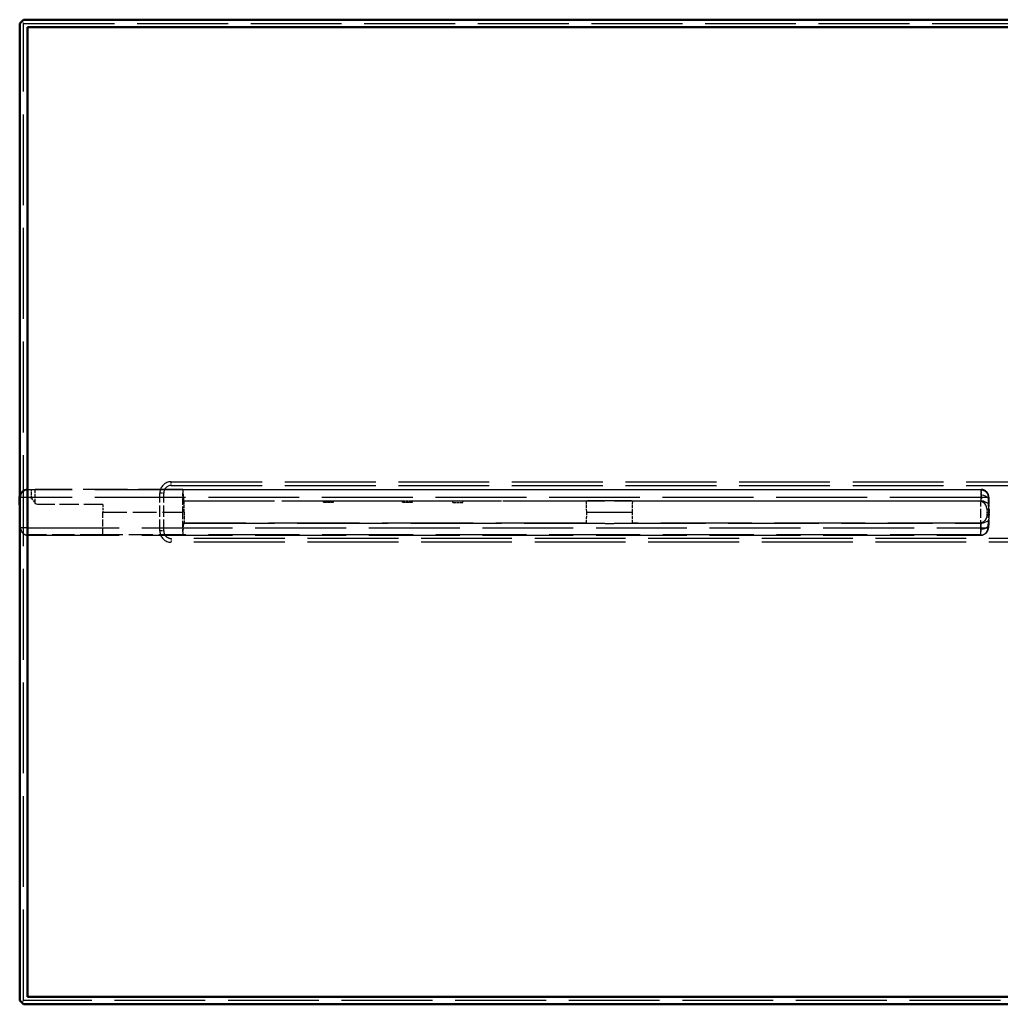
# Model space of a CAD drawing. Extents: x -110 to 110, y -65 to 65.
# Drawn here: x -110 to 19, y -65 to 65 of the extents above; entities that cross this region are included whole.
import ezdxf

# ---------------------------------------------------------------- set-up
doc = ezdxf.new("R2010")
doc.units = 0
doc.linetypes.add('DASHED', pattern=[15, 12, -3])

msp = doc.modelspace()

# ---------------------------------------------------------------- linework, layer by layer
at = {"color": 7, "lineweight": 50}
for p, q in [((-110.45, 64.5), (-109.95, 65)), ((-109.95, 65), (109.05, 65)), ((-110.45, -64.5), (-110.45, 64.5)), ((-109.45, 64), (-109.45, -64)), ((108.55, 64), (-109.45, 64)), ((-110.47, 1.97), (-110.45, 1.97)), ((-110.45, -0.14), (-110.47, 1.97)), ((-109.95, -65), (-110.45, -64.5)), ((109.05, -65), (-109.95, -65)), ((-109.45, -64), (108.55, -64))]:
    msp.add_line(p, q, dxfattribs=at)
at = {"color": 7, "linetype": 'DASHED', "lineweight": 25, "ltscale": 0.008839}
for p, q in [((-110.2, 64.75), (-109.95, 64.5)), ((-110.2, -64.75), (-109.95, -64.5))]:
    msp.add_line(p, q, dxfattribs=at)
at = {"color": 7, "linetype": 'DASHED', "lineweight": 25}
for p, q in [((-109.95, -64.5), (-109.95, 64.5)), ((-109.95, 64.5), (109.05, 64.5)), ((-90.45, 4), (89.55, 4)), ((16.45, 2.93), (-109.38, 2.93)), ((-90.45, 3.5), (89.55, 3.5)), ((-88.94, 2.97), (16.52, 2.97)), ((16.45, 1.92), (-109.38, 1.92)), ((-88.82, 1.46), (-33.23, 1.46)), ((-31.91, 1.46), (16.5, 1.46)), ((16.2, 1.45), (-29.51, 1.45)), ((-109.35, -2.09), (16.41, -2.09)), ((-88.82, -1.49), (-33.23, -1.49)), ((-35.59, -1.47), (-88.75, -1.47)), ((-31.91, -1.49), (16.5, -1.49)), ((16.21, -1.47), (-29.55, -1.47)), ((-109.35, -3.07), (16.41, -3.07)), ((-109.35, -3.07), (16.41, -3.07)), ((89.55, -3.5), (-90.45, -3.5)), ((16.48, -3.03), (-88.94, -3.03)), ((89.55, -4), (-90.45, -4)), ((109.05, -64.5), (-109.95, -64.5))]:
    msp.add_line(p, q, dxfattribs=at)
at = {"color": 7, "linetype": 'DASHED', "lineweight": 25, "ltscale": 0.0125}
for p, q in [((-90.45, 3.5), (-90.45, 4)), ((-91.45, 2.5), (-91.95, 2.5)), ((-91.45, -2.5), (-91.95, -2.5)), ((-90.45, -3.5), (-90.45, -4))]:
    msp.add_line(p, q, dxfattribs=at)
at = {"color": 7, "linetype": 'DASHED', "lineweight": 25, "ltscale": 0.002435}
msp.add_line((-109.38, 2.93), (-109.47, 2.97), dxfattribs=at)
at = {"color": 7, "linetype": 'DASHED', "lineweight": 25, "ltscale": 0.014264}
msp.add_line((-109.47, 2.97), (-108.9, 2.97), dxfattribs=at)
at = {"color": 7, "linetype": 'DASHED', "lineweight": 25, "ltscale": 0.025108}
for p, q in [((-109.38, 1.92), (-109.38, 2.93)), ((16.45, 2.93), (16.45, 1.92))]:
    msp.add_line(p, q, dxfattribs=at)
at = {"color": 7, "linetype": 'DASHED', "lineweight": 25, "ltscale": 0.012204}
msp.add_line((-108.9, 2.97), (-108.41, 2.97), dxfattribs=at)
at = {"color": 7, "linetype": 'DASHED', "lineweight": 25, "ltscale": 0.029108}
msp.add_line((-108.9, 1.81), (-108.9, 2.97), dxfattribs=at)
at = {"color": 7, "linetype": 'DASHED', "lineweight": 25, "ltscale": 0.486629}
msp.add_line((-88.94, 2.97), (-108.41, 2.97), dxfattribs=at)
at = {"color": 7, "linetype": 'DASHED', "lineweight": 25, "ltscale": 0.045879}
msp.add_line((-108.41, 1.13), (-108.41, 2.97), dxfattribs=at)
at = {"color": 7, "linetype": 'DASHED', "lineweight": 25, "ltscale": 0.074994}
msp.add_line((-88.94, 2.97), (-88.97, -0.03), dxfattribs=at)
at = {"color": 7, "linetype": 'DASHED', "lineweight": 25, "ltscale": 0.037951}
msp.add_line((-88.94, 2.97), (-88.82, 1.46), dxfattribs=at)
at = {"color": 7, "linetype": 'DASHED', "lineweight": 25, "ltscale": 3.29686e-05}
for p, q in [((-88.94, 2.97), (-88.94, 2.97)), ((-88.94, -3.03), (-88.94, -3.03))]:
    msp.add_line(p, q, dxfattribs=at)
at = {"color": 7, "linetype": 'DASHED', "lineweight": 25, "ltscale": 0.002155}
msp.add_line((16.52, 2.97), (16.45, 2.93), dxfattribs=at)
at = {"color": 7, "linetype": 'DASHED', "lineweight": 25, "ltscale": 0.018107}
msp.add_line((16.52, 2.97), (16.52, 2.25), dxfattribs=at)
at = {"color": 7, "linetype": 'DASHED', "lineweight": 25, "ltscale": 0.000108533}
msp.add_line((16.52, 2.97), (16.52, 2.97), dxfattribs=at)
at = {"color": 7, "linetype": 'DASHED', "lineweight": 25, "ltscale": 0.002424}
for p, q in [((-110.38, 1.93), (-110.47, 1.97)), ((-109.88, -2.92), (-109.79, -2.97))]:
    msp.add_line(p, q, dxfattribs=at)
at = {"color": 7, "linetype": 'DASHED', "lineweight": 25, "ltscale": 0.027065}
msp.add_line((-110.45, 1.97), (-109.37, 1.97), dxfattribs=at)
at = {"color": 7, "linetype": 'DASHED', "lineweight": 25, "ltscale": 0.100374}
for p, q in [((-110.35, -2.08), (-110.38, 1.93)), ((17.45, 1.93), (17.41, -2.08))]:
    msp.add_line(p, q, dxfattribs=at)
at = {"color": 7, "linetype": 'DASHED', "lineweight": 25, "ltscale": 0.100319}
for p, q in [((-109.35, -2.09), (-109.38, 1.92)), ((16.45, 1.92), (16.41, -2.09))]:
    msp.add_line(p, q, dxfattribs=at)
at = {"color": 7, "linetype": 'DASHED', "lineweight": 25, "ltscale": 0.020746}
msp.add_line((-108.9, 1.81), (-108.41, 1.13), dxfattribs=at)
at = {"color": 7, "linetype": 'DASHED', "lineweight": 25, "ltscale": 0.125}
for p, q in [((-91.95, -2.5), (-91.95, 2.5)), ((-91.45, -2.5), (-91.45, 2.5))]:
    msp.add_line(p, q, dxfattribs=at)
at = {"color": 7, "linetype": 'DASHED', "lineweight": 25, "ltscale": 0.001944}
msp.add_line((-88.82, 1.46), (-88.74, 1.45), dxfattribs=at)
at = {"color": 7, "linetype": 'DASHED', "lineweight": 25, "ltscale": 0.03645}
msp.add_line((-88.76, -0.01), (-88.74, 1.45), dxfattribs=at)
at = {"color": 7, "linetype": 'DASHED', "lineweight": 25, "ltscale": 0.460352}
msp.add_line((-70.33, 1.45), (-88.74, 1.45), dxfattribs=at)
at = {"color": 7, "linetype": 'DASHED', "lineweight": 25, "ltscale": 0.003949}
for p, q in [((-70.33, 1.29), (-70.33, 1.45)), ((-69.01, 1.29), (-69.01, 1.45)), ((-59.93, 1.29), (-59.93, 1.45)), ((-58.61, 1.29), (-58.61, 1.45))]:
    msp.add_line(p, q, dxfattribs=at)
at = {"color": 7, "linetype": 'DASHED', "lineweight": 25, "ltscale": 0.033092}
for p, q in [((-69.01, 1.45), (-70.33, 1.45)), ((-58.61, 1.45), (-59.93, 1.45))]:
    msp.add_line(p, q, dxfattribs=at)
at = {"color": 7, "linetype": 'DASHED', "lineweight": 25, "ltscale": 0.226908}
msp.add_line((-59.93, 1.45), (-69.01, 1.45), dxfattribs=at)
at = {"color": 7, "linetype": 'DASHED', "lineweight": 25, "ltscale": 0.133608}
msp.add_line((-53.26, 1.45), (-58.61, 1.45), dxfattribs=at)
at = {"color": 7, "linetype": 'DASHED', "lineweight": 25, "ltscale": 0.005237}
for p, q in [((-53.26, 1.24), (-53.26, 1.45)), ((-51.96, 1.24), (-51.96, 1.45))]:
    msp.add_line(p, q, dxfattribs=at)
at = {"color": 7, "linetype": 'DASHED', "lineweight": 25, "ltscale": 0.032508}
for p, q in [((-51.96, 1.45), (-53.26, 1.45)), ((-53.26, 1.24), (-51.96, 1.24))]:
    msp.add_line(p, q, dxfattribs=at)
at = {"color": 7, "linetype": 'DASHED', "lineweight": 25, "ltscale": 0.408407}
msp.add_line((-35.62, 1.45), (-51.96, 1.45), dxfattribs=at)
at = {"color": 7, "linetype": 'DASHED', "lineweight": 25, "ltscale": 0.036464}
for p, q in [((-35.58, -0.01), (-35.62, 1.45)), ((-29.55, -0.01), (-29.51, 1.45))]:
    msp.add_line(p, q, dxfattribs=at)
at = {"color": 7, "linetype": 'DASHED', "lineweight": 25, "ltscale": 0.007626}
msp.add_line((16.2, 1.45), (16.5, 1.46), dxfattribs=at)
at = {"color": 7, "linetype": 'DASHED', "lineweight": 25, "ltscale": 0.000920569}
msp.add_line((16.54, 1.46), (16.5, 1.46), dxfattribs=at)
at = {"color": 7, "linetype": 'DASHED', "lineweight": 25, "ltscale": 0.0075}
msp.add_line((16.54, 1.46), (16.53, 1.76), dxfattribs=at)
at = {"color": 7, "linetype": 'DASHED', "lineweight": 25, "ltscale": 0.001785}
msp.add_line((17.51, 1.97), (17.45, 1.93), dxfattribs=at)
at = {"color": 7, "linetype": 'DASHED', "lineweight": 25, "ltscale": 0.100327}
msp.add_line((17.51, 1.97), (17.47, -2.05), dxfattribs=at)
at = {"color": 7, "linetype": 'DASHED', "lineweight": 25, "ltscale": 0.000301231}
msp.add_line((17.52, 1.97), (17.51, 1.97), dxfattribs=at)
at = {"color": 7, "linetype": 'DASHED', "lineweight": 25, "ltscale": 0.005393}
msp.add_line((17.52, 1.76), (17.52, 1.98), dxfattribs=at)
at = {"color": 7, "linetype": 'DASHED', "lineweight": 25, "ltscale": 0.005455}
msp.add_line((17.52, 1.54), (17.52, 1.76), dxfattribs=at)
at = {"color": 7, "linetype": 'DASHED', "lineweight": 25, "ltscale": 0.026055}
msp.add_line((17.52, 1.76), (17.53, 0.72), dxfattribs=at)
at = {"color": 7, "linetype": 'DASHED', "lineweight": 25, "ltscale": 0.022994}
msp.add_line((17.53, 0.72), (17.52, 1.64), dxfattribs=at)
at = {"color": 7, "linetype": 'DASHED', "lineweight": 25, "ltscale": 0.031049}
msp.add_line((17.53, 0.3), (17.52, 1.54), dxfattribs=at)
at = {"color": 7, "linetype": 'DASHED', "lineweight": 25, "ltscale": 0.001085}
msp.add_line((17.52, 1.5), (17.52, 1.54), dxfattribs=at)
at = {"color": 7, "linetype": 'DASHED', "lineweight": 25, "ltscale": 0.004936}
msp.add_line((17.53, 1.3), (17.52, 1.5), dxfattribs=at)
at = {"color": 7, "linetype": 'DASHED', "lineweight": 25, "ltscale": 0.005124}
msp.add_line((17.52, 1.5), (17.53, 1.29), dxfattribs=at)
at = {"color": 7, "linetype": 'DASHED', "lineweight": 25, "ltscale": 0.000185028}
msp.add_line((17.53, 1.3), (17.53, 1.29), dxfattribs=at)
at = {"color": 7, "linetype": 'DASHED', "lineweight": 25, "ltscale": 0.211763}
msp.add_line((-99.47, 0.97), (-107.94, 0.97), dxfattribs=at)
at = {"color": 7, "linetype": 'DASHED', "lineweight": 25, "ltscale": 0.024997}
msp.add_line((-99.47, 0.97), (-99.47, -0.03), dxfattribs=at)
at = {"color": 7, "linetype": 'DASHED', "lineweight": 25, "ltscale": 0.032895}
for p, q in [((-70.33, 1.29), (-69.01, 1.29)), ((-69.01, 1.29), (-70.33, 1.29)), ((-59.93, 1.29), (-58.61, 1.29)), ((-58.61, 1.29), (-59.93, 1.29))]:
    msp.add_line(p, q, dxfattribs=at)
at = {"color": 7, "linetype": 'DASHED', "lineweight": 25, "ltscale": 0.007558}
msp.add_line((17.25, 0.46), (17.56, 0.47), dxfattribs=at)
at = {"color": 7, "linetype": 'DASHED', "lineweight": 25, "ltscale": 0.023618}
msp.add_line((17.25, 0.46), (17.26, -0.48), dxfattribs=at)
at = {"color": 7, "linetype": 'DASHED', "lineweight": 25, "ltscale": 0.046281}
msp.add_line((17.54, 0.3), (17.52, -1.55), dxfattribs=at)
at = {"color": 7, "linetype": 'DASHED', "lineweight": 25, "ltscale": 0.010449}
msp.add_line((17.53, 0.3), (17.53, 0.72), dxfattribs=at)
at = {"color": 7, "linetype": 'DASHED', "lineweight": 25, "ltscale": 0.01219}
msp.add_line((17.55, 0.47), (17.56, -0.02), dxfattribs=at)
at = {"color": 7, "linetype": 'DASHED', "lineweight": 25, "ltscale": 0.047546}
msp.add_line((-110.43, -2.04), (-110.45, -0.14), dxfattribs=at)
at = {"color": 7, "linetype": 'DASHED', "lineweight": 25, "ltscale": 0.075003}
msp.add_line((-99.47, -3.03), (-99.47, -0.03), dxfattribs=at)
at = {"color": 7, "linetype": 'DASHED', "lineweight": 25, "ltscale": 0.262506}
msp.add_line((-99.47, -0.03), (-88.97, -0.03), dxfattribs=at)
at = {"color": 7, "linetype": 'DASHED', "lineweight": 25, "ltscale": 0.005275}
msp.add_line((-88.97, -0.03), (-88.76, -0.01), dxfattribs=at)
at = {"color": 7, "linetype": 'DASHED', "lineweight": 25, "ltscale": 0.075005}
msp.add_line((-88.97, -0.03), (-88.94, -3.03), dxfattribs=at)
at = {"color": 7, "linetype": 'DASHED', "lineweight": 25, "ltscale": 0.036461}
msp.add_line((-88.76, -0.01), (-88.75, -1.47), dxfattribs=at)
at = {"color": 7, "linetype": 'DASHED', "lineweight": 25, "ltscale": 0.03646}
for p, q in [((-35.59, -1.47), (-35.58, -0.01)), ((-29.55, -1.47), (-29.55, -0.01))]:
    msp.add_line(p, q, dxfattribs=at)
at = {"color": 7, "linetype": 'DASHED', "lineweight": 25, "ltscale": 0.007415}
msp.add_line((17.56, -0.5), (17.26, -0.48), dxfattribs=at)
at = {"color": 7, "linetype": 'DASHED', "lineweight": 25, "ltscale": 0.000500901}
msp.add_line((17.56, -0.02), (17.54, -0.03), dxfattribs=at)
at = {"color": 7, "linetype": 'DASHED', "lineweight": 25, "ltscale": 0.012185}
msp.add_line((17.56, -0.02), (17.56, -0.5), dxfattribs=at)
at = {"color": 7, "linetype": 'DASHED', "lineweight": 25, "ltscale": 0.002414}
msp.add_line((-110.43, -2.04), (-110.35, -2.08), dxfattribs=at)
at = {"color": 7, "linetype": 'DASHED', "lineweight": 25, "ltscale": 0.024551}
for p, q in [((-109.35, -3.07), (-109.35, -2.09)), ((16.41, -2.09), (16.41, -3.07))]:
    msp.add_line(p, q, dxfattribs=at)
at = {"color": 7, "linetype": 'DASHED', "lineweight": 25, "ltscale": 0.038615}
msp.add_line((-88.82, -1.49), (-88.94, -3.03), dxfattribs=at)
at = {"color": 7, "linetype": 'DASHED', "lineweight": 25, "ltscale": 0.001961}
msp.add_line((-88.75, -1.47), (-88.82, -1.49), dxfattribs=at)
at = {"color": 7, "linetype": 'DASHED', "lineweight": 25, "ltscale": 0.007426}
msp.add_line((16.5, -1.49), (16.21, -1.47), dxfattribs=at)
at = {"color": 7, "linetype": 'DASHED', "lineweight": 25, "ltscale": 0.012316}
msp.add_line((16.49, -2.74), (16.52, -2.24), dxfattribs=at)
at = {"color": 7, "linetype": 'DASHED', "lineweight": 25, "ltscale": 0.00091979}
msp.add_line((16.5, -1.49), (16.54, -1.49), dxfattribs=at)
at = {"color": 7, "linetype": 'DASHED', "lineweight": 25, "ltscale": 0.011237}
msp.add_line((16.52, -2.24), (16.53, -1.79), dxfattribs=at)
at = {"color": 7, "linetype": 'DASHED', "lineweight": 25, "ltscale": 0.007616}
msp.add_line((16.53, -1.79), (16.54, -1.49), dxfattribs=at)
at = {"color": 7, "linetype": 'DASHED', "lineweight": 25, "ltscale": 0.001796}
msp.add_line((17.41, -2.08), (17.47, -2.05), dxfattribs=at)
at = {"color": 7, "linetype": 'DASHED', "lineweight": 25, "ltscale": 0.00032787}
msp.add_line((17.48, -2.05), (17.49, -2.04), dxfattribs=at)
at = {"color": 7, "linetype": 'DASHED', "lineweight": 25, "ltscale": 0.012299}
msp.add_line((17.49, -2.04), (17.52, -1.55), dxfattribs=at)
at = {"color": 7, "linetype": 'DASHED', "lineweight": 25, "ltscale": 0.012764}
msp.add_line((17.52, -1.59), (17.49, -2.1), dxfattribs=at)
at = {"color": 7, "linetype": 'DASHED', "lineweight": 25, "ltscale": 0.001487}
msp.add_line((17.49, -2.04), (17.49, -2.1), dxfattribs=at)
at = {"color": 7, "linetype": 'DASHED', "lineweight": 25, "ltscale": 0.000333422}
msp.add_line((17.53, -1.35), (17.52, -1.36), dxfattribs=at)
at = {"color": 7, "linetype": 'DASHED', "lineweight": 25, "ltscale": 0.005852}
msp.add_line((17.52, -1.58), (17.53, -1.35), dxfattribs=at)
at = {"color": 7, "linetype": 'DASHED', "lineweight": 25, "ltscale": 0.004791}
msp.add_line((17.53, -1.36), (17.52, -1.55), dxfattribs=at)
at = {"color": 7, "linetype": 'DASHED', "lineweight": 25, "ltscale": 0.000712186}
msp.add_line((17.52, -1.58), (17.52, -1.55), dxfattribs=at)
at = {"color": 7, "linetype": 'DASHED', "lineweight": 25, "ltscale": 0.000303026}
msp.add_line((17.52, -1.59), (17.52, -1.58), dxfattribs=at)
at = {"color": 7, "linetype": 'DASHED', "lineweight": 25, "ltscale": 0.249103}
msp.add_line((-99.47, -3.03), (-109.43, -3.03), dxfattribs=at)
at = {"color": 7, "linetype": 'DASHED', "lineweight": 25, "ltscale": 0.002401}
msp.add_line((-109.43, -3.03), (-109.35, -3.07), dxfattribs=at)
at = {"color": 7, "linetype": 'DASHED', "lineweight": 25, "ltscale": 0.001388}
msp.add_line((-109.36, -3.07), (-109.41, -3.07), dxfattribs=at)
at = {"color": 7, "linetype": 'DASHED', "lineweight": 25, "ltscale": 0.000341423}
msp.add_line((-109.35, -3.07), (-109.36, -3.07), dxfattribs=at)
at = {"color": 7, "linetype": 'DASHED', "lineweight": 25, "ltscale": 0.000342186}
msp.add_line((-109.35, -3.07), (-109.36, -3.07), dxfattribs=at)
at = {"color": 7, "linetype": 'DASHED', "lineweight": 25, "ltscale": 0.263106}
msp.add_line((-88.94, -3.03), (-99.47, -3.03), dxfattribs=at)
at = {"color": 7, "linetype": 'DASHED', "lineweight": 25, "ltscale": 0.00272}
msp.add_line((16.51, -3.03), (16.41, -3.07), dxfattribs=at)
at = {"color": 7, "linetype": 'DASHED', "lineweight": 25, "ltscale": 0.000341137}
msp.add_line((16.41, -3.07), (16.42, -3.07), dxfattribs=at)
at = {"color": 7, "linetype": 'DASHED', "lineweight": 25, "ltscale": 0.000342091}
msp.add_line((16.41, -3.07), (16.42, -3.07), dxfattribs=at)
at = {"color": 7, "linetype": 'DASHED', "lineweight": 25, "ltscale": 0.001411}
msp.add_line((16.42, -3.07), (16.48, -3.07), dxfattribs=at)
at = {"color": 7, "linetype": 'DASHED', "lineweight": 25, "ltscale": 0.007357}
msp.add_line((16.48, -3.03), (16.49, -2.74), dxfattribs=at)
at = {"color": 7, "linetype": 'DASHED', "lineweight": 25, "ltscale": 0.000691223}
msp.add_line((16.48, -3.03), (16.51, -3.03), dxfattribs=at)
at = {"color": 7, "linetype": 'DASHED', "lineweight": 25, "ltscale": 0.002205}
msp.add_line((16.87, -2.96), (16.95, -2.92), dxfattribs=at)
at = {"color": 7, "linetype": 'DASHED', "lineweight": 25}
for points in [[(16.45, 2.93), (16.75, 2.88), (17.03, 2.73), (17.2, 2.58), (17.33, 2.38), (17.43, 2.09), (17.45, 1.93)], [(-109.38, 1.92), (-110.09, 1.92), (-110.37, 1.93), (-110.38, 1.93), (-110.38, 1.93)], [(-109.37, 1.97), (-109.17, 1.95), (-108.99, 1.89), (-108.9, 1.81)], [(17.25, 0.46), (17.22, 0.7), (17.13, 0.92), (16.99, 1.12), (16.8, 1.27), (16.59, 1.38), (16.2, 1.45)], [(17.45, 1.93), (17.44, 1.93), (17.43, 1.93), (16.45, 1.92)], [(16.52, 2.25), (16.83, 2.21), (17.11, 2.11), (17.28, 2), (17.42, 1.85), (17.49, 1.7), (17.52, 1.54)], [(17.53, 1.29), (17.52, 1.24), (17.5, 1.2), (17.46, 1.16), (17.4, 1.15), (17.33, 1.18), (17.16, 1.27), (16.83, 1.41), (16.54, 1.46)], [(-107.94, 0.97), (-108.13, 0.99), (-108.31, 1.05), (-108.41, 1.13)], [(17.26, -0.48), (17.23, -0.72), (17.14, -0.94), (16.99, -1.13), (16.81, -1.29), (16.52, -1.42), (16.21, -1.47)], [(16.54, -1.49), (16.83, -1.44), (17.24, -1.26), (17.37, -1.2), (17.42, -1.19), (17.45, -1.2), (17.49, -1.23), (17.51, -1.25), (17.53, -1.35)], [(-109.35, -2.09), (-110.05, -2.09), (-110.33, -2.08), (-110.34, -2.08), (-110.35, -2.08)], [(16.42, -2.09), (17.11, -2.09), (17.4, -2.08), (17.41, -2.08), (17.41, -2.08)]]:
    msp.add_lwpolyline(points, dxfattribs=at)
for centre, radius, start, end in [((-90.45, 2.5), 1.5, 90, 180), ((-109.47, 1.97), 1, 89.9956, 168.8894), ((-109.38, 1.93), 1, 90.0144, 179.6269), ((-90.45, 2.5), 1, 90.0004, 179.9998), ((16.53, 1.98), 0.99, 359.7532, 90.6982), ((-32.78, -512.4), 513.86, 90.0493, 90.3167), ((-32.57, -4.02), 5.51, 83.1371, 96.863), ((-32.35, -512.43), 513.89, 89.6833, 89.9507), ((43.92, 2.56), 27.39, 180.6588, 181.6833), ((13.47, 1.68), 4.05, 359.3484, 4.009), ((4.25, 0.43), 13.3, 0.1656, 3.7405), ((22.4, 0.27), 4.87, 179.6988, 183.5209), ((-32.57, 581.64), 581.65, 269.70301, 270.29698), ((1.02, -0.32), 16.54, 356.3978, 359.3633), ((-109.43, -2.03), 1, 180.5169, 243.4299), ((-109.35, -2.07), 1, 180.4965, 243.4719), ((-90.45, -2.5), 1.5, 180, 270), ((-90.45, -2.5), 1, 179.9995, 270.0003), ((-32.78, 170.62), 172.11, 269.0651, 269.8507), ((-32.57, 3.89), 5.42, 263.0165, 276.9834), ((-32.36, 170.72), 172.21, 270.1495, 270.9347), ((16.41, -2.07), 1, 297.1021, 359.5035), ((16.5, -2.04), 0.992, 296.6734, 356.3085), ((-109.43, -2.03), 1, 243.4254, 270.011), ((-109.35, -2.07), 1, 243.4746, 248.8447), ((-109.35, -2.07), 1, 248.8449, 269.2269), ((-109.34, -2.06), 1.02, 248.9614, 265.8819), ((16.41, -2.07), 1, 270.7731, 291.3917), ((16.41, -2.06), 1.02, 274.1724, 291.2625), ((16.5, -2.03), 1, 270.8471, 296.7058), ((16.41, -2.07), 1, 291.3919, 297.0993)]:
    msp.add_arc(centre, radius, start, end, dxfattribs=at)
at = {"color": 7, "lineweight": 50}
msp.add_arc((-109.47, 1.97), 1, 168.8974, 179.7411, dxfattribs=at)
at = {"color": 7, "linetype": 'DASHED', "lineweight": 25}
msp.add_ellipse((16.52, -1.54), major_axis=(0.999, -0.05), ratio=0.700468, start_param=4.747226, end_param=6.283194, dxfattribs=at)

doc.saveas('drawing.dxf')
